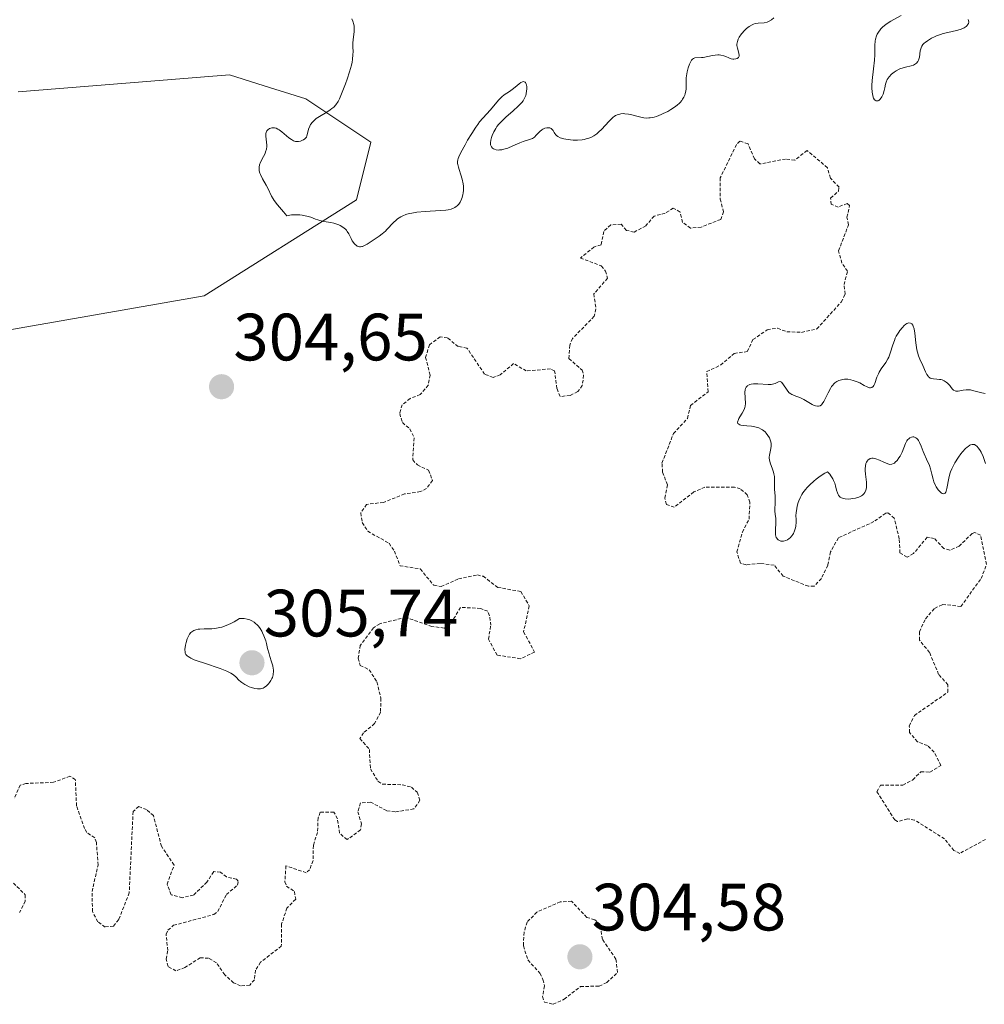
# Model space of a CAD drawing. Units: metres. Extents: x 625541 to 629023, y 4671722 to 4674098.
# Drawn here: x 627120 to 627265, y 4673630 to 4673777 of the extents above; entities that cross this region are included whole.
import ezdxf
from ezdxf.enums import TextEntityAlignment as Align

# ---------------------------------------------------------------- set-up
doc = ezdxf.new("R2010")
doc.units = ezdxf.units.M
doc.header["$MEASUREMENT"] = 0
doc.linetypes.add('TRAZOS', pattern=[0.75, 0.5, -0.25])
for name, color, linetype, lineweight in [('Carátula', 7, 'Continuous', 5), ('Curva de nivel auxiliar', 36, 'TRAZOS', 0), ('Curva de nivel normal', 36, 'Continuous', 0), ('Pastizal CxS', 92, 'Continuous', 0), ('Punto de cota en terreno', 7, 'Continuous', 0), ('Rótulo de punto de cota en terreno', 19, 'Continuous', 0), ('Suelo desnudo CxS', 43, 'Continuous', 0)]:
    doc.layers.add(name, color=color, linetype=linetype, lineweight=lineweight)
doc.styles.add('Arial', font='txt', dxfattribs={"height": 0.2})

# ---------------------------------------------------------------- blocks, each defined once
blk = doc.blocks.new('*U151')
at = {"layer": 'Suelo desnudo CxS', "color": 43, "linetype": 'Continuous', "lineweight": 0}
blk.add_polyline3d([(627115.1451, 4673730.1189, 304.0187), (627148.0541, 4673735.8225, 304.7092), (627170.8655, 4673750.2333, 305.0362), (627173.0221, 4673758.8633, 305.1536), (627163.3171, 4673765.3365, 305.004), (627157.0423, 4673767.3035, 304.9018), (627151.8695, 4673768.9243, 304.8408), (627120.1889, 4673766.4151, 304.4474)], dxfattribs=at)
blk = doc.blocks.new('*U173')
at = {"layer": 'Curva de nivel normal', "color": 36, "linetype": 'Continuous', "lineweight": 0}
for points in [[(627170.21, 4673777.32, 305), (627170.33, 4673777, 305), (627170.48, 4673776.5, 305), (627170.52, 4673776.24, 305), (627170.54, 4673775.96, 305), (627170.53, 4673775.4, 305), (627170.4, 4673774.24, 305), (627170.35, 4673773.68, 305), (627170.35, 4673773.14, 305), (627170.37, 4673772.39, 305), (627170.36, 4673771.97, 305), (627170.29, 4673771.25, 305), (627170.22, 4673770.84, 305), (627170.12, 4673770.38, 305), (627169.84, 4673769.38, 305), (627169.5, 4673768.32, 305), (627169.25, 4673767.62, 305), (627168.76, 4673766.35, 305), (627168.33, 4673765.36, 305), (627168.12, 4673764.97, 305), (627167.79, 4673764.47, 305), (627167.49, 4673764.12, 305), (627167.2, 4673763.88, 305), (627166.96, 4673763.7, 305), (627166.43, 4673763.37, 305), (627165.32, 4673762.73, 305), (627164.83, 4673762.4, 305), (627164.62, 4673762.23, 305), (627164.27, 4673761.87, 305), (627164.01, 4673761.51, 305), (627163.87, 4673761.27, 305), (627163.68, 4673760.8, 305), (627163.57, 4673760.34, 305), (627163.46, 4673759.82, 305), (627163.37, 4673759.61, 305), (627163.31, 4673759.51, 305), (627163.15, 4673759.35, 305), (627162.95, 4673759.22, 305), (627162.8, 4673759.15, 305), (627162.49, 4673759.03, 305), (627162.17, 4673758.96, 305), (627162, 4673758.94, 305), (627161.74, 4673758.97, 305), (627161.44, 4673759.06, 305), (627161.28, 4673759.14, 305), (627161.12, 4673759.24, 305), (627160.76, 4673759.49, 305), (627159.7, 4673760.4, 305), (627159.3, 4673760.71, 305), (627159.12, 4673760.83, 305), (627158.85, 4673760.95, 305), (627158.58, 4673761.02, 305), (627158.44, 4673761.03, 305), (627158.18, 4673761, 305), (627158.05, 4673760.97, 305), (627157.86, 4673760.89, 305), (627157.6, 4673760.72, 305), (627157.47, 4673760.56, 305), (627157.42, 4673760.47, 305), (627157.36, 4673760.32, 305), (627157.32, 4673760.15, 305), (627157.32, 4673759.77, 305), (627157.42, 4673758.88, 305), (627157.45, 4673758.43, 305), (627157.44, 4673758.21, 305), (627157.38, 4673757.79, 305), (627157.27, 4673757.39, 305), (627157.18, 4673757.14, 305), (627156.97, 4673756.69, 305), (627156.52, 4673755.86, 305), (627156.36, 4673755.47, 305), (627156.29, 4673755.1, 305), (627156.28, 4673754.9, 305), (627156.32, 4673754.57, 305), (627156.42, 4673754.21, 305), (627156.5, 4673754.01, 305), (627156.82, 4673753.36, 305), (627157.35, 4673752.43, 305), (627157.59, 4673751.98, 305), (627158.17, 4673750.76, 305), (627158.4, 4673750.35, 305), (627158.54, 4673750.14, 305), (627159.07, 4673749.47, 305), (627159.97, 4673748.44, 305), (627160.46, 4673747.84, 305), (627161.14, 4673747.96, 305), (627161.57, 4673748, 305), (627161.85, 4673748, 305), (627162.37, 4673747.98, 305), (627162.74, 4673747.94, 305), (627163.42, 4673747.8, 305), (627164.03, 4673747.61, 305), (627164.75, 4673747.35, 305), (627165.07, 4673747.24, 305), (627165.4, 4673747.13, 305), (627166, 4673746.99, 305), (627167.02, 4673746.84, 305), (627167.49, 4673746.74, 305), (627167.8, 4673746.64, 305), (627168.22, 4673746.47, 305), (627168.42, 4673746.37, 305), (627168.84, 4673746.11, 305), (627169.22, 4673745.82, 305), (627169.38, 4673745.66, 305), (627169.51, 4673745.5, 305), (627169.74, 4673745.15, 305), (627170.08, 4673744.45, 305), (627170.26, 4673744.1, 305), (627170.44, 4673743.82, 305), (627170.54, 4673743.68, 305), (627170.71, 4673743.51, 305), (627170.9, 4673743.36, 305), (627171, 4673743.3, 305), (627171.21, 4673743.22, 305), (627171.32, 4673743.2, 305), (627171.5, 4673743.19, 305), (627171.68, 4673743.22, 305), (627171.81, 4673743.25, 305), (627172.08, 4673743.36, 305), (627172.49, 4673743.59, 305), (627173.38, 4673744.19, 305), (627174.3, 4673744.8, 305), (627174.76, 4673745.15, 305), (627175.22, 4673745.55, 305), (627175.45, 4673745.78, 305), (627176.43, 4673746.84, 305), (627176.82, 4673747.2, 305), (627177.04, 4673747.37, 305), (627177.53, 4673747.68, 305), (627177.81, 4673747.82, 305), (627178.27, 4673748.01, 305), (627178.79, 4673748.16, 305), (627179.16, 4673748.24, 305), (627179.95, 4673748.36, 305), (627181.19, 4673748.48, 305), (627183.5, 4673748.61, 305), (627184.3, 4673748.69, 305), (627184.64, 4673748.74, 305), (627185.08, 4673748.85, 305), (627185.45, 4673748.98, 305), (627185.62, 4673749.06, 305), (627185.84, 4673749.21, 305), (627185.97, 4673749.31, 305), (627186.21, 4673749.56, 305), (627186.42, 4673749.86, 305), (627186.65, 4673750.33, 305), (627186.75, 4673750.59, 305), (627186.85, 4673751.01, 305), (627186.89, 4673751.22, 305), (627186.94, 4673751.67, 305), (627186.95, 4673751.9, 305), (627186.93, 4673752.25, 305), (627186.89, 4673752.6, 305), (627186.75, 4673753.3, 305), (627186.55, 4673753.98, 305), (627186.28, 4673754.78, 305), (627186.17, 4673755.12, 305), (627186.07, 4673755.51, 305), (627186.05, 4673755.69, 305), (627186.05, 4673755.96, 305), (627186.1, 4673756.24, 305), (627186.14, 4673756.4, 305), (627186.24, 4673756.66, 305), (627186.54, 4673757.31, 305), (627187.17, 4673758.48, 305), (627187.55, 4673759.15, 305), (627188.16, 4673760.17, 305), (627188.77, 4673761.11, 305), (627189.06, 4673761.53, 305), (627189.33, 4673761.89, 305), (627189.81, 4673762.48, 305), (627190.96, 4673763.7, 305), (627192.16, 4673765.16, 305), (627192.5, 4673765.52, 305), (627192.68, 4673765.67, 305), (627193.04, 4673765.94, 305), (627193.81, 4673766.44, 305), (627194.23, 4673766.74, 305), (627194.68, 4673767.11, 305), (627195.27, 4673767.59, 305), (627195.54, 4673767.78, 305), (627195.79, 4673767.9, 305), (627195.9, 4673767.93, 305), (627196.04, 4673767.92, 305), (627196.16, 4673767.86, 305), (627196.23, 4673767.78, 305), (627196.33, 4673767.57, 305), (627196.36, 4673767.43, 305), (627196.4, 4673767.13, 305), (627196.41, 4673766.79, 305), (627196.39, 4673766.55, 305), (627196.32, 4673766.1, 305), (627196.26, 4673765.86, 305), (627196.09, 4673765.44, 305), (627195.85, 4673765.05, 305), (627195.65, 4673764.79, 305), (627195.13, 4673764.26, 305), (627194.38, 4673763.58, 305), (627193.29, 4673762.63, 305), (627192.8, 4673762.18, 305), (627192.23, 4673761.57, 305), (627191.94, 4673761.19, 305), (627191.77, 4673760.93, 305), (627191.48, 4673760.41, 305), (627191.23, 4673759.86, 305), (627191.13, 4673759.57, 305), (627191.01, 4673759.16, 305), (627190.96, 4673758.78, 305), (627190.97, 4673758.61, 305), (627190.99, 4673758.45, 305), (627191.02, 4673758.35, 305), (627191.11, 4673758.18, 305), (627191.29, 4673757.97, 305), (627191.44, 4673757.86, 305), (627191.56, 4673757.81, 305), (627191.81, 4673757.72, 305), (627192.13, 4673757.68, 305), (627192.31, 4673757.69, 305), (627192.68, 4673757.73, 305), (627192.96, 4673757.79, 305), (627193.56, 4673757.98, 305), (627194.33, 4673758.3, 305), (627195.39, 4673758.76, 305), (627195.87, 4673758.95, 305), (627196.99, 4673759.3, 305), (627197.29, 4673759.43, 305), (627197.43, 4673759.52, 305), (627197.56, 4673759.63, 305), (627197.83, 4673759.89, 305), (627198.37, 4673760.46, 305), (627198.65, 4673760.7, 305), (627198.8, 4673760.8, 305), (627199.11, 4673760.95, 305), (627199.42, 4673761.02, 305), (627199.61, 4673761.03, 305), (627199.85, 4673761, 305), (627199.95, 4673760.97, 305), (627200.05, 4673760.92, 305), (627200.22, 4673760.77, 305), (627200.36, 4673760.59, 305), (627200.53, 4673760.3, 305), (627200.63, 4673760.15, 305), (627200.79, 4673759.95, 305), (627200.88, 4673759.86, 305), (627201.06, 4673759.72, 305), (627201.43, 4673759.53, 305), (627201.95, 4673759.36, 305), (627202.28, 4673759.29, 305), (627202.99, 4673759.19, 305), (627203.39, 4673759.17, 305), (627204.03, 4673759.16, 305), (627204.7, 4673759.22, 305), (627205.04, 4673759.28, 305), (627205.48, 4673759.39, 305), (627205.7, 4673759.46, 305), (627206.02, 4673759.58, 305), (627206.48, 4673759.82, 305), (627206.9, 4673760.11, 305), (627207.17, 4673760.34, 305), (627207.67, 4673760.83, 305), (627208.14, 4673761.35, 305), (627208.74, 4673762.03, 305), (627209.04, 4673762.33, 305), (627209.34, 4673762.6, 305), (627209.49, 4673762.71, 305), (627209.73, 4673762.86, 305), (627210.1, 4673763.02, 305), (627210.35, 4673763.08, 305), (627210.52, 4673763.11, 305), (627210.86, 4673763.14, 305), (627211.12, 4673763.13, 305), (627211.65, 4673763.06, 305), (627212.16, 4673762.95, 305), (627213.12, 4673762.69, 305), (627213.69, 4673762.56, 305), (627213.95, 4673762.52, 305), (627214.34, 4673762.48, 305), (627214.72, 4673762.49, 305), (627214.91, 4673762.5, 305), (627215.52, 4673762.62, 305), (627215.84, 4673762.72, 305), (627216.55, 4673762.99, 305), (627216.88, 4673763.14, 305), (627217.54, 4673763.48, 305), (627218.03, 4673763.76, 305), (627218.69, 4673764.21, 305), (627218.99, 4673764.44, 305), (627219.24, 4673764.67, 305), (627219.4, 4673764.82, 305), (627219.66, 4673765.12, 305), (627219.77, 4673765.28, 305), (627219.96, 4673765.59, 305), (627220.1, 4673765.9, 305), (627220.17, 4673766.12, 305), (627220.27, 4673766.56, 305), (627220.3, 4673766.82, 305), (627220.32, 4673767.36, 305), (627220.33, 4673768.5, 305), (627220.4, 4673769.1, 305), (627220.45, 4673769.4, 305), (627220.61, 4673770, 305), (627220.82, 4673770.54, 305), (627221.02, 4673770.95, 305), (627221.13, 4673771.12, 305), (627221.28, 4673771.31, 305), (627221.39, 4673771.41, 305), (627221.62, 4673771.51, 305), (627222.6, 4673771.52, 305), (627222.85, 4673771.55, 305), (627224.26, 4673771.82, 305), (627224.67, 4673771.89, 305), (627225.07, 4673771.92, 305), (627225.25, 4673771.92, 305), (627225.51, 4673771.9, 305), (627225.96, 4673771.79, 305), (627226.23, 4673771.69, 305), (627226.71, 4673771.47, 305), (627227.06, 4673771.34, 305), (627227.29, 4673771.3, 305), (627227.45, 4673771.29, 305), (627227.74, 4673771.32, 305), (627227.93, 4673771.38, 305), (627228.15, 4673771.53, 305), (627228.25, 4673771.72, 305), (627228.26, 4673771.85, 305), (627228.22, 4673772.17, 305), (627227.99, 4673772.93, 305), (627227.92, 4673773.33, 305), (627227.92, 4673773.53, 305), (627227.98, 4673773.92, 305), (627228.12, 4673774.31, 305), (627228.26, 4673774.57, 305), (627228.62, 4673775.09, 305), (627229.08, 4673775.62, 305), (627229.34, 4673775.87, 305), (627229.75, 4673776.2, 305), (627230.19, 4673776.46, 305), (627230.41, 4673776.55, 305), (627230.64, 4673776.62, 305), (627231.09, 4673776.69, 305), (627232, 4673776.76, 305), (627232.44, 4673776.86, 305), (627232.66, 4673776.95, 305), (627233.08, 4673777.19, 305), (627233.46, 4673777.5, 305)], [(627252.51, 4673777.83, 305), (627250.99, 4673776.97, 305), (627250.3, 4673776.52, 305), (627249.74, 4673776.07, 305), (627249.5, 4673775.84, 305), (627249.37, 4673775.68, 305), (627249.13, 4673775.36, 305), (627248.94, 4673775.03, 305), (627248.83, 4673774.8, 305), (627248.69, 4673774.3, 305), (627248.64, 4673774.01, 305), (627248.58, 4673773.38, 305), (627248.57, 4673771.95, 305), (627248.54, 4673771.14, 305), (627248.41, 4673769.84, 305), (627248.21, 4673768.1, 305), (627248.15, 4673767.33, 305), (627248.14, 4673766.98, 305), (627248.18, 4673766.37, 305), (627248.27, 4673765.87, 305), (627248.35, 4673765.6, 305), (627248.41, 4673765.45, 305), (627248.54, 4673765.22, 305), (627248.63, 4673765.13, 305), (627248.81, 4673765.03, 305), (627248.99, 4673765.03, 305), (627249.11, 4673765.07, 305), (627249.2, 4673765.12, 305), (627249.36, 4673765.27, 305), (627249.53, 4673765.48, 305), (627249.64, 4673765.66, 305), (627249.83, 4673766.07, 305), (627250, 4673766.62, 305), (627250.08, 4673767.01, 305), (627250.2, 4673767.56, 305), (627250.28, 4673767.84, 305), (627250.46, 4673768.25, 305), (627250.58, 4673768.46, 305), (627250.72, 4673768.65, 305), (627251.08, 4673769.03, 305), (627251.5, 4673769.37, 305), (627251.81, 4673769.56, 305), (627252.23, 4673769.79, 305), (627252.45, 4673769.88, 305), (627252.69, 4673769.96, 305), (627253.16, 4673770.1, 305), (627254.02, 4673770.3, 305), (627254.38, 4673770.42, 305), (627254.54, 4673770.5, 305), (627254.81, 4673770.71, 305), (627255.03, 4673770.96, 305), (627255.14, 4673771.16, 305), (627255.2, 4673771.3, 305), (627255.28, 4673771.61, 305), (627255.4, 4673772.55, 305), (627255.47, 4673772.83, 305), (627255.58, 4673773.12, 305), (627255.65, 4673773.26, 305), (627255.8, 4673773.47, 305), (627255.98, 4673773.67, 305), (627256.13, 4673773.81, 305), (627256.46, 4673774.06, 305), (627257.06, 4673774.42, 305), (627257.51, 4673774.64, 305), (627257.82, 4673774.77, 305), (627258.45, 4673775.01, 305), (627258.81, 4673775.12, 305), (627259.52, 4673775.31, 305), (627260.82, 4673775.6, 305), (627261.36, 4673775.73, 305), (627261.79, 4673775.89, 305), (627261.97, 4673775.97, 305), (627262.27, 4673776.17, 305), (627262.42, 4673776.32, 305), (627262.5, 4673776.42, 305), (627262.61, 4673776.66, 305), (627262.66, 4673776.84, 305), (627262.65, 4673777.08, 305), (627262.6, 4673777.22, 305)], [(627265.14, 4673721.22, 305), (627264.62, 4673721.3, 305), (627263.25, 4673721.67, 305), (627262.94, 4673721.74, 305), (627262.49, 4673721.78, 305), (627262.27, 4673721.78, 305), (627261.83, 4673721.71, 305), (627261.06, 4673721.56, 305), (627260.75, 4673721.55, 305), (627260.62, 4673721.59, 305), (627260.39, 4673721.72, 305), (627260.2, 4673721.92, 305), (627259.95, 4673722.26, 305), (627259.81, 4673722.43, 305), (627259.49, 4673722.77, 305), (627259.3, 4673722.92, 305), (627259, 4673723.12, 305), (627258.66, 4673723.26, 305), (627258.48, 4673723.31, 305), (627258.29, 4673723.33, 305), (627257.89, 4673723.36, 305), (627257.37, 4673723.39, 305), (627257.13, 4673723.44, 305), (627256.9, 4673723.53, 305), (627256.8, 4673723.59, 305), (627256.65, 4673723.71, 305), (627256.57, 4673723.81, 305), (627256.4, 4673724.04, 305), (627256.19, 4673724.45, 305), (627255.78, 4673725.39, 305), (627255.35, 4673726.34, 305), (627255.14, 4673726.85, 305), (627254.96, 4673727.42, 305), (627254.89, 4673727.74, 305), (627254.83, 4673728.08, 305), (627254.74, 4673728.81, 305), (627254.58, 4673730.27, 305), (627254.48, 4673730.88, 305), (627254.34, 4673731.3, 305), (627254.26, 4673731.47, 305), (627254.12, 4673731.66, 305), (627253.95, 4673731.77, 305), (627253.66, 4673731.8, 305), (627253.55, 4673731.77, 305), (627253.37, 4673731.69, 305), (627253.25, 4673731.61, 305), (627252.98, 4673731.4, 305), (627252.71, 4673731.12, 305), (627252.35, 4673730.67, 305), (627252.18, 4673730.42, 305), (627251.81, 4673729.81, 305), (627251.66, 4673729.48, 305), (627251.52, 4673729.16, 305), (627251.3, 4673728.51, 305), (627250.91, 4673727.24, 305), (627250.68, 4673726.66, 305), (627250.54, 4673726.39, 305), (627250.22, 4673725.88, 305), (627249.55, 4673724.92, 305), (627249.25, 4673724.43, 305), (627249.12, 4673724.18, 305), (627248.91, 4673723.66, 305), (627248.58, 4673722.73, 305), (627248.42, 4673722.4, 305), (627248.33, 4673722.27, 305), (627248.15, 4673722.11, 305), (627247.94, 4673722.06, 305), (627247.78, 4673722.07, 305), (627247.45, 4673722.19, 305), (627247.01, 4673722.41, 305), (627246.32, 4673722.79, 305), (627245.92, 4673722.97, 305), (627245.33, 4673723.18, 305), (627245.01, 4673723.26, 305), (627244.52, 4673723.34, 305), (627244.04, 4673723.35, 305), (627243.8, 4673723.33, 305), (627243.38, 4673723.23, 305), (627243.18, 4673723.16, 305), (627242.89, 4673723.01, 305), (627242.61, 4673722.81, 305), (627242.48, 4673722.69, 305), (627242.22, 4673722.41, 305), (627242.09, 4673722.25, 305), (627241.92, 4673721.97, 305), (627241.58, 4673721.33, 305), (627241.16, 4673720.42, 305), (627240.94, 4673720.01, 305), (627240.7, 4673719.67, 305), (627240.58, 4673719.53, 305), (627240.37, 4673719.39, 305), (627240.16, 4673719.31, 305), (627240, 4673719.3, 305), (627239.68, 4673719.36, 305), (627239.51, 4673719.41, 305), (627239.17, 4673719.58, 305), (627238.18, 4673720.19, 305), (627237.96, 4673720.32, 305), (627237.54, 4673720.52, 305), (627237.17, 4673720.67, 305), (627236.73, 4673720.82, 305), (627236.53, 4673720.89, 305), (627236.17, 4673721.05, 305), (627236.01, 4673721.14, 305), (627235.77, 4673721.32, 305), (627235.55, 4673721.55, 305), (627235.44, 4673721.69, 305), (627234.79, 4673722.67, 305), (627234.58, 4673722.9, 305), (627234.48, 4673722.97, 305), (627234.38, 4673723, 305), (627234.16, 4673722.97, 305), (627233.63, 4673722.72, 305), (627233.27, 4673722.61, 305), (627233.06, 4673722.58, 305), (627232.58, 4673722.57, 305), (627231.05, 4673722.68, 305), (627230.41, 4673722.66, 305), (627230.05, 4673722.6, 305), (627229.85, 4673722.55, 305), (627229.73, 4673722.5, 305), (627229.52, 4673722.39, 305), (627229.43, 4673722.32, 305), (627229.28, 4673722.15, 305), (627229.18, 4673721.94, 305), (627229.14, 4673721.78, 305), (627229.11, 4673721.39, 305), (627229.2, 4673719.74, 305), (627229.17, 4673719.32, 305), (627229.12, 4673719.12, 305), (627229.01, 4673718.81, 305), (627228.72, 4673718.29, 305), (627228.36, 4673717.74, 305), (627228.2, 4673717.45, 305), (627228.08, 4673717.18, 305), (627228.04, 4673717.05, 305), (627228.02, 4673716.9, 305), (627228.07, 4673716.73, 305), (627228.18, 4673716.6, 305), (627228.36, 4673716.52, 305), (627228.52, 4673716.47, 305), (627228.92, 4673716.42, 305), (627229.39, 4673716.37, 305), (627230.08, 4673716.3, 305), (627230.44, 4673716.25, 305), (627230.96, 4673716.13, 305), (627231.2, 4673716.05, 305), (627231.54, 4673715.89, 305), (627231.75, 4673715.76, 305), (627232.13, 4673715.46, 305), (627232.29, 4673715.29, 305), (627232.57, 4673714.93, 305), (627232.79, 4673714.55, 305), (627232.9, 4673714.29, 305), (627232.96, 4673714.11, 305), (627233.03, 4673713.77, 305), (627233.05, 4673713.49, 305), (627233.05, 4673713.32, 305), (627233.01, 4673712.97, 305), (627232.8, 4673712, 305), (627232.77, 4673711.68, 305), (627232.76, 4673711.53, 305), (627232.79, 4673711.29, 305), (627232.9, 4673710.81, 305), (627233.26, 4673709.87, 305), (627233.42, 4673709.42, 305), (627233.47, 4673709.2, 305), (627233.53, 4673708.77, 305), (627233.54, 4673708.35, 305), (627233.53, 4673707.78, 305), (627233.53, 4673707.49, 305), (627233.57, 4673706.81, 305), (627233.64, 4673705.88, 305), (627233.66, 4673705.42, 305), (627233.63, 4673704.76, 305), (627233.58, 4673703.96, 305), (627233.58, 4673703.61, 305), (627233.64, 4673703.15, 305), (627233.73, 4673702.51, 305), (627233.75, 4673702.11, 305), (627233.68, 4673700.56, 305), (627233.71, 4673700.06, 305), (627233.76, 4673699.85, 305), (627233.82, 4673699.66, 305), (627233.88, 4673699.55, 305), (627234.02, 4673699.37, 305), (627234.1, 4673699.29, 305), (627234.28, 4673699.18, 305), (627234.48, 4673699.11, 305), (627234.62, 4673699.09, 305), (627234.91, 4673699.1, 305), (627235.25, 4673699.19, 305), (627235.48, 4673699.3, 305), (627235.76, 4673699.49, 305), (627235.89, 4673699.6, 305), (627236.17, 4673699.91, 305), (627236.29, 4673700.08, 305), (627236.4, 4673700.26, 305), (627236.57, 4673700.65, 305), (627236.69, 4673701.07, 305), (627236.74, 4673701.35, 305), (627236.79, 4673701.92, 305), (627236.78, 4673702.35, 305), (627236.77, 4673702.96, 305), (627236.79, 4673703.32, 305), (627236.88, 4673703.97, 305), (627236.96, 4673704.36, 305), (627237.1, 4673704.87, 305), (627237.2, 4673705.15, 305), (627237.4, 4673705.6, 305), (627237.66, 4673706.08, 305), (627237.81, 4673706.33, 305), (627238.2, 4673706.85, 305), (627238.43, 4673707.11, 305), (627238.82, 4673707.52, 305), (627239.44, 4673708.09, 305), (627239.81, 4673708.38, 305), (627240.41, 4673708.82, 305), (627241.1, 4673709.26, 305), (627241.48, 4673709.49, 305), (627241.82, 4673709.12, 305), (627242, 4673708.88, 305), (627242.3, 4673708.42, 305), (627242.41, 4673708.2, 305), (627242.58, 4673707.79, 305), (627242.7, 4673707.4, 305), (627242.86, 4673706.72, 305), (627242.97, 4673706.35, 305), (627243.04, 4673706.18, 305), (627243.16, 4673705.97, 305), (627243.31, 4673705.79, 305), (627243.4, 4673705.71, 305), (627243.6, 4673705.59, 305), (627243.72, 4673705.54, 305), (627243.91, 4673705.48, 305), (627244.13, 4673705.44, 305), (627244.63, 4673705.41, 305), (627244.99, 4673705.44, 305), (627245.23, 4673705.47, 305), (627245.71, 4673705.56, 305), (627246.2, 4673705.71, 305), (627246.57, 4673705.88, 305), (627246.72, 4673705.99, 305), (627246.93, 4673706.16, 305), (627247.09, 4673706.37, 305), (627247.16, 4673706.48, 305), (627247.26, 4673706.74, 305), (627247.3, 4673706.88, 305), (627247.33, 4673707.11, 305), (627247.34, 4673707.37, 305), (627247.32, 4673707.93, 305), (627247.18, 4673709.13, 305), (627247.14, 4673709.69, 305), (627247.13, 4673709.94, 305), (627247.17, 4673710.39, 305), (627247.26, 4673710.75, 305), (627247.35, 4673710.95, 305), (627247.42, 4673711.07, 305), (627247.58, 4673711.26, 305), (627247.68, 4673711.34, 305), (627247.9, 4673711.46, 305), (627248.16, 4673711.51, 305), (627248.35, 4673711.51, 305), (627248.48, 4673711.5, 305), (627248.76, 4673711.43, 305), (627249.27, 4673711.24, 305), (627249.96, 4673710.91, 305), (627250.28, 4673710.76, 305), (627250.67, 4673710.63, 305), (627250.85, 4673710.6, 305), (627251.12, 4673710.61, 305), (627251.38, 4673710.71, 305), (627251.52, 4673710.8, 305), (627251.65, 4673710.91, 305), (627251.93, 4673711.2, 305), (627252.19, 4673711.57, 305), (627252.36, 4673711.85, 305), (627252.66, 4673712.44, 305), (627253.16, 4673713.74, 305), (627253.36, 4673714.11, 305), (627253.47, 4673714.26, 305), (627253.72, 4673714.49, 305), (627253.85, 4673714.58, 305), (627254.07, 4673714.67, 305), (627254.3, 4673714.7, 305), (627254.41, 4673714.7, 305), (627254.63, 4673714.64, 305), (627254.74, 4673714.58, 305), (627254.9, 4673714.46, 305), (627255.04, 4673714.3, 305), (627255.13, 4673714.17, 305), (627255.3, 4673713.86, 305), (627255.54, 4673713.32, 305), (627255.84, 4673712.54, 305), (627255.99, 4673712.16, 305), (627256.34, 4673711.39, 305), (627256.77, 4673710.43, 305), (627256.94, 4673709.93, 305), (627257.14, 4673709.12, 305), (627257.32, 4673708.37, 305), (627257.44, 4673707.99, 305), (627257.66, 4673707.44, 305), (627257.79, 4673707.21, 305), (627258.08, 4673706.78, 305), (627258.31, 4673706.51, 305), (627258.55, 4673706.32, 305), (627258.67, 4673706.25, 305), (627258.81, 4673706.2, 305), (627258.98, 4673706.21, 305), (627259.11, 4673706.29, 305), (627259.21, 4673706.45, 305), (627259.27, 4673706.59, 305), (627259.37, 4673706.96, 305), (627259.68, 4673708.55, 305), (627259.84, 4673709.16, 305), (627259.95, 4673709.47, 305), (627260.13, 4673709.94, 305), (627260.27, 4673710.24, 305), (627260.59, 4673710.84, 305), (627261.12, 4673711.67, 305), (627261.49, 4673712.17, 305), (627261.73, 4673712.47, 305), (627262.18, 4673712.96, 305), (627262.42, 4673713.17, 305), (627262.56, 4673713.29, 305), (627262.82, 4673713.46, 305), (627262.95, 4673713.52, 305), (627263.17, 4673713.59, 305), (627263.38, 4673713.59, 305), (627263.51, 4673713.56, 305), (627263.75, 4673713.44, 305), (627263.89, 4673713.33, 305), (627264.14, 4673713.05, 305), (627264.38, 4673712.69, 305), (627264.54, 4673712.41, 305), (627264.81, 4673711.76, 305), (627265.18, 4673710.71, 305)]]:
    blk.add_polyline3d(points, dxfattribs=at)
blk = doc.blocks.new('5PATER')
at = {"layer": 'Carátula', "linetype": 'Continuous', "lineweight": 5}
h = blk.add_hatch(color=250, dxfattribs=at)
edge = h.paths.add_edge_path()
edge.add_ellipse((0, 0.01), major_axis=(-1.33, -1.34), ratio=0.999422, start_angle=0, end_angle=360)

msp = doc.modelspace()

# ---------------------------------------------------------------- linework, layer by layer
at = {"layer": 'Curva de nivel auxiliar', "color": 36, "linetype": 'TRAZOS', "lineweight": 0}
for points in [[(627265.19, 4673654.43, 302.5), (627261.33, 4673652.33, 302.5), (627260.42, 4673652.77, 302.5), (627259.04, 4673654.49, 302.5), (627254.55, 4673657.32, 302.5), (627253.47, 4673657.49, 302.5), (627251.98, 4673657.08, 302.5), (627251.57, 4673657.34, 302.5), (627248.9, 4673661.57, 302.5), (627249.44, 4673662.54, 302.5), (627252.8, 4673662.54, 302.5), (627254.27, 4673663.35, 302.5), (627255.47, 4673664.53, 302.5), (627256.84, 4673664.51, 302.5), (627258.49, 4673665.49, 302.5), (627257.49, 4673667.51, 302.5), (627256.46, 4673668.48, 302.5), (627254.98, 4673669.05, 302.5), (627253.8, 4673670.43, 302.5), (627253.75, 4673671.43, 302.5), (627254.51, 4673672.98, 302.5), (627259.55, 4673676.48, 302.5), (627259.55, 4673677.58, 302.5), (627258.15, 4673679.14, 302.5), (627256.79, 4673682.42, 302.5), (627255.28, 4673684.27, 302.5), (627255.26, 4673685.52, 302.5), (627256.18, 4673687.47, 302.5), (627257.54, 4673689.03, 302.5), (627258.75, 4673689.62, 302.5), (627261.48, 4673689.32, 302.5), (627264.53, 4673693.5, 302.5), (627265.32, 4673695.62, 302.5), (627264.44, 4673699.97, 302.5), (627263.6, 4673700.38, 302.5), (627263.19, 4673700.24, 302.5), (627261.23, 4673698.37, 302.5), (627259.83, 4673697.75, 302.5), (627258.93, 4673697.98, 302.5), (627257.5, 4673699.51, 302.5), (627256.43, 4673699.68, 302.5), (627254.39, 4673697.24, 302.5), (627253.41, 4673696.68, 302.5), (627252.35, 4673697.34, 302.5), (627252.24, 4673699.45, 302.5), (627251.51, 4673702.54, 302.5), (627250.55, 4673703.33, 302.5), (627250.22, 4673703.27, 302.5), (627248.45, 4673702.02, 302.5), (627243.12, 4673699.6, 302.5), (627241.94, 4673697.49, 302.5), (627241.54, 4673695.48, 302.5), (627240.58, 4673693.5, 302.5), (627239.49, 4673692.35, 302.5), (627238.62, 4673692.34, 302.5), (627234.85, 4673693.85, 302.5), (627233.48, 4673695.5, 302.5), (627231.38, 4673695.77, 302.5), (627229.3, 4673695.55, 302.5), (627228.44, 4673695.8, 302.5), (627227.9, 4673697.48, 302.5), (627228.73, 4673700.43, 302.5), (627229.73, 4673702.4, 302.5), (627229.85, 4673704.93, 302.5), (627229.46, 4673706.04, 302.5), (627228.42, 4673706.91, 302.5), (627227.54, 4673707.19, 302.5), (627223.12, 4673707.19, 302.5), (627221.46, 4673706.46, 302.5), (627218.53, 4673704.19, 302.5), (627217.34, 4673704.61, 302.5), (627217.09, 4673705.56, 302.5), (627217.5, 4673707.55, 302.5), (627216.78, 4673709.42, 302.5), (627216.68, 4673710.8, 302.5), (627218.41, 4673715.21, 302.5), (627220.5, 4673717.48, 302.5), (627220.98, 4673719.42, 302.5), (627223.58, 4673721.47, 302.5), (627223.39, 4673724.49, 302.5), (627225.47, 4673725.46, 302.5), (627227.51, 4673727.22, 302.5), (627229.47, 4673727.49, 302.5), (627230.32, 4673729.29, 302.5), (627232.47, 4673730.77, 302.5), (627234.01, 4673730.99, 302.5), (627235.41, 4673730.46, 302.5), (627237.61, 4673730.37, 302.5), (627239.9, 4673730.89, 302.5), (627243.54, 4673734.91, 302.5), (627244.15, 4673736.09, 302.5), (627243.97, 4673737.52, 302.5), (627244.49, 4673739.52, 302.5), (627243.66, 4673740.75, 302.5), (627243.15, 4673742.6, 302.5), (627244.64, 4673746.48, 302.5), (627244.41, 4673747.62, 302.5), (627244.81, 4673749.36, 302.5), (627244.44, 4673749.68, 302.5), (627243.09, 4673749.15, 302.5), (627242.06, 4673749.55, 302.5), (627241.96, 4673750.48, 302.5), (627243.15, 4673751.51, 302.5), (627243.22, 4673752.11, 302.5), (627241.92, 4673753.49, 302.5), (627241.48, 4673755.04, 302.5), (627238.43, 4673757.62, 302.5), (627236.58, 4673756.15, 302.5), (627235.22, 4673756.34, 302.5), (627231.36, 4673755.6, 302.5), (627230.57, 4673756.36, 302.5), (627229.58, 4673758.6, 302.5), (627228.37, 4673759.01, 302.5), (627227.85, 4673758.51, 302.5), (627225.42, 4673753.53, 302.5), (627225.41, 4673750.34, 302.5), (627225.91, 4673748.43, 302.5), (627225.48, 4673747.3, 302.5), (627222.56, 4673746.13, 302.5), (627220.95, 4673745.99, 302.5), (627219.78, 4673746.85, 302.5), (627219.39, 4673748.4, 302.5), (627218.38, 4673749, 302.5), (627217.16, 4673748.23, 302.5), (627215.51, 4673747.79, 302.5), (627214.25, 4673746.34, 302.5), (627212.51, 4673745.39, 302.5), (627211.36, 4673745.65, 302.5), (627210.55, 4673746.57, 302.5), (627208.99, 4673746.47, 302.5), (627207.94, 4673745.49, 302.5), (627207.54, 4673743.49, 302.5), (627206.48, 4673743.15, 302.5), (627204.45, 4673741.5, 302.5), (627207.58, 4673740.34, 302.5), (627208.21, 4673739.56, 302.5), (627208.53, 4673738.48, 302.5), (627206.47, 4673736.14, 302.5), (627206.78, 4673733.89, 302.5), (627206.52, 4673732.78, 302.5), (627203.26, 4673729.45, 302.5), (627202.85, 4673728.46, 302.5), (627202.74, 4673726.44, 302.5), (627204.7, 4673724.73, 302.5), (627204.94, 4673723.98, 302.5), (627204.74, 4673722.43, 302.5), (627204.06, 4673721.49, 302.5), (627202.92, 4673720.93, 302.5), (627201.43, 4673720.76, 302.5), (627200.93, 4673721.95, 302.5), (627200.59, 4673724.63, 302.5), (627199.96, 4673724.91, 302.5), (627196.34, 4673724.59, 302.5), (627194.44, 4673725.69, 302.5), (627192.42, 4673723.99, 302.5), (627191.36, 4673723.62, 302.5), (627190.09, 4673724.12, 302.5), (627187.45, 4673728.02, 302.5), (627186.14, 4673728.25, 302.5), (627184.52, 4673729.53, 302.5), (627183.41, 4673729.69, 302.5), (627181.82, 4673728.51, 302.5), (627181.25, 4673726.63, 302.5), (627181.92, 4673723.98, 302.5), (627181.65, 4673722.46, 302.5), (627180.44, 4673721.07, 302.5), (627178.91, 4673720.45, 302.5), (627177.75, 4673719.54, 302.5), (627177.36, 4673718.22, 302.5), (627177.77, 4673716.87, 302.5), (627178.88, 4673715.92, 302.5), (627179.54, 4673714.58, 302.5), (627179.31, 4673711.26, 302.5), (627180.02, 4673710.51, 302.5), (627181.7, 4673709.72, 302.5), (627182.26, 4673708.18, 302.5), (627181.4, 4673706.97, 302.5), (627180.46, 4673706.51, 302.5), (627178.09, 4673706.16, 302.5), (627174.93, 4673704.91, 302.5), (627172.41, 4673704.6, 302.5), (627171.52, 4673703.32, 302.5), (627171.76, 4673701.89, 302.5), (627172.57, 4673700.58, 302.5), (627175.77, 4673698.78, 302.5), (627176.58, 4673697.62, 302.5), (627177.41, 4673695.42, 302.5), (627180.44, 4673694.93, 302.5), (627182.47, 4673692.48, 302.5), (627183.59, 4673692.29, 302.5), (627186.17, 4673693.44, 302.5), (627189.01, 4673694.03, 302.5), (627189.89, 4673693.84, 302.5), (627192.06, 4673692.17, 302.5), (627195.54, 4673691.55, 302.5), (627196.79, 4673689.41, 302.5), (627195.94, 4673685.5, 302.5), (627197.59, 4673682.48, 302.5), (627195.48, 4673681.48, 302.5), (627191.95, 4673682.03, 302.5), (627190.68, 4673684.4, 302.5), (627191.01, 4673686.49, 302.5), (627190.84, 4673687.93, 302.5), (627190.56, 4673688.59, 302.5), (627189.49, 4673689.03, 302.5), (627186.47, 4673689.17, 302.5), (627184.94, 4673686.59, 302.5), (627184.04, 4673686.08, 302.5), (627182.2, 4673686.32, 302.5), (627178.32, 4673687.69, 302.5), (627174.37, 4673686.73, 302.5), (627173.43, 4673686.09, 302.5), (627171.46, 4673683.49, 302.5), (627171.15, 4673681.57, 302.5), (627171.46, 4673680.48, 302.5), (627172.81, 4673679.83, 302.5), (627173.96, 4673678, 302.5), (627174.53, 4673675.59, 302.5), (627174.5, 4673673.48, 302.5), (627173.6, 4673671.76, 302.5), (627171.93, 4673670.39, 302.5), (627171.4, 4673669.53, 302.5), (627172.82, 4673667.91, 302.5), (627172.98, 4673664.99, 302.5), (627174.11, 4673663.12, 302.5), (627174.79, 4673662.69, 302.5), (627177.75, 4673662.6, 302.5), (627179.13, 4673662.25, 302.5), (627180, 4673661.48, 302.5), (627180.4, 4673660.28, 302.5), (627179.48, 4673659, 302.5), (627176.69, 4673658.53, 302.5), (627175.4, 4673658.73, 302.5), (627172.99, 4673660.01, 302.5), (627171.51, 4673659.9, 302.5), (627171.09, 4673658.56, 302.5), (627171.64, 4673656.75, 302.5), (627171.49, 4673655.86, 302.5), (627169.49, 4673654.4, 302.5), (627168.35, 4673655.34, 302.5), (627168.03, 4673657.51, 302.5), (627167.51, 4673658.52, 302.5), (627165.45, 4673658.49, 302.5), (627165.13, 4673657.63, 302.5), (627165.04, 4673655.48, 302.5), (627164.42, 4673653.53, 302.5), (627164.39, 4673651.25, 302.5), (627163.85, 4673649.87, 302.5), (627163.35, 4673649.43, 302.5), (627160.31, 4673650.48, 302.5), (627160.16, 4673648.09, 302.5), (627160.4, 4673647.42, 302.5), (627161.59, 4673646.61, 302.5), (627161.77, 4673645.45, 302.5), (627160.47, 4673644.14, 302.5), (627159.66, 4673641.75, 302.5), (627159.62, 4673638.45, 302.5), (627156.51, 4673636.01, 302.5), (627155.74, 4673634.82, 302.5), (627155.59, 4673633.41, 302.5), (627154.9, 4673632.57, 302.5), (627153.52, 4673632.5, 302.5), (627152.46, 4673632.94, 302.5), (627151.13, 4673634.14, 302.5), (627149.9, 4673635.94, 302.5), (627148.69, 4673636.63, 302.5), (627147.46, 4673636.68, 302.5), (627145.17, 4673635.22, 302.5), (627143.82, 4673634.74, 302.5), (627142.65, 4673635.4, 302.5), (627142.35, 4673636.47, 302.5), (627142.59, 4673637.76, 302.5), (627142.36, 4673640.22, 302.5), (627142.63, 4673640.81, 302.5), (627143.47, 4673641.55, 302.5), (627149.49, 4673643.16, 302.5), (627150.09, 4673643.62, 302.5), (627151.39, 4673646.16, 302.5), (627153.05, 4673647.59, 302.5), (627153.17, 4673648.16, 302.5), (627152.91, 4673648.46, 302.5), (627151.41, 4673648.8, 302.5), (627150.48, 4673649.5, 302.5), (627149.48, 4673649.59, 302.5), (627148.47, 4673648.02, 302.5), (627146.45, 4673646.08, 302.5), (627144.79, 4673645.69, 302.5), (627143.11, 4673646.13, 302.5), (627142.49, 4673647.7, 302.5), (627143.54, 4673650.58, 302.5), (627141.65, 4673653.39, 302.5), (627140.45, 4673657.98, 302.5), (627139.42, 4673658.88, 302.5), (627138.25, 4673659.37, 302.5), (627137.4, 4673658.58, 302.5), (627136.82, 4673646.44, 302.5), (627135.24, 4673642.4, 302.5), (627134.48, 4673641.44, 302.5), (627133.22, 4673641.3, 302.5), (627132.09, 4673642.08, 302.5), (627131.31, 4673643.61, 302.5), (627131.24, 4673646.61, 302.5), (627132.14, 4673650.56, 302.5), (627131.91, 4673653.97, 302.5), (627131.65, 4673654.67, 302.5), (627130.44, 4673655.45, 302.5), (627130.11, 4673656.03, 302.5), (627128.92, 4673659.47, 302.5), (627128.74, 4673663.41, 302.5), (627127.93, 4673663.89, 302.5), (627125.49, 4673662.97, 302.5), (627121.34, 4673662.8, 302.5), (627120.49, 4673662.57, 302.5), (627119.57, 4673660.5, 302.5)], [(627119.46, 4673647.89, 302.5), (627121.22, 4673646.14, 302.5), (627121.24, 4673645.18, 302.5), (627120.37, 4673643.49, 302.5)], [(627200.39, 4673629.72, 302.5), (627202, 4673630.47, 302.5), (627204.48, 4673632.37, 302.5), (627207.27, 4673632.45, 302.5), (627208.41, 4673632.98, 302.5), (627210.01, 4673634.48, 302.5), (627209.78, 4673636.49, 302.5), (627207.74, 4673639.45, 302.5), (627207.41, 4673641.67, 302.5), (627206.6, 4673642.39, 302.5), (627205.42, 4673642.74, 302.5), (627203.11, 4673645.17, 302.5), (627201.44, 4673645.05, 302.5), (627197.93, 4673643.53, 302.5), (627196.46, 4673642.03, 302.5), (627196.01, 4673640.53, 302.5), (627195.9, 4673638.46, 302.5), (627196.59, 4673636.36, 302.5), (627198.38, 4673634.38, 302.5), (627198.84, 4673633.43, 302.5), (627199.05, 4673632.49, 302.5), (627198.79, 4673630.88, 302.5), (627199.05, 4673630.05, 302.5), (627200.39, 4673629.72, 302.5)]]:
    msp.add_polyline3d(points, dxfattribs=at)
at = {"layer": 'Curva de nivel normal', "color": 36, "linetype": 'Continuous', "lineweight": 0}
msp.add_polyline3d([(627156.06, 4673676.96, 305), (627156.25, 4673676.96, 305), (627156.52, 4673676.98, 305), (627156.65, 4673677.01, 305), (627156.89, 4673677.1, 305), (627157.07, 4673677.19, 305), (627157.42, 4673677.44, 305), (627157.72, 4673677.74, 305), (627157.86, 4673677.91, 305), (627158.05, 4673678.2, 305), (627158.22, 4673678.52, 305), (627158.29, 4673678.69, 305), (627158.39, 4673679.05, 305), (627158.42, 4673679.23, 305), (627158.45, 4673679.52, 305), (627158.44, 4673679.81, 305), (627158.42, 4673680.01, 305), (627158.34, 4673680.42, 305), (627158.16, 4673681.03, 305), (627157.9, 4673681.83, 305), (627157.78, 4673682.21, 305), (627157.57, 4673683.02, 305), (627157.4, 4673683.76, 305), (627157.28, 4673684.18, 305), (627157.02, 4673684.89, 305), (627156.81, 4673685.37, 305), (627156.69, 4673685.61, 305), (627156.47, 4673685.99, 305), (627156.21, 4673686.35, 305), (627156.06, 4673686.52, 305), (627155.72, 4673686.83, 305), (627155.53, 4673686.98, 305), (627155.22, 4673687.16, 305), (627154.91, 4673687.3, 305), (627154.75, 4673687.36, 305), (627154.48, 4673687.43, 305), (627154.05, 4673687.49, 305), (627153.58, 4673687.5, 305), (627153.33, 4673687.49, 305), (627152.54, 4673687, 305), (627152.04, 4673686.74, 305), (627151.72, 4673686.6, 305), (627151.12, 4673686.36, 305), (627150.69, 4673686.23, 305), (627150.42, 4673686.16, 305), (627149.91, 4673686.06, 305), (627149.21, 4673685.98, 305), (627148.04, 4673685.95, 305), (627147.42, 4673685.92, 305), (627147.16, 4673685.89, 305), (627146.8, 4673685.81, 305), (627146.5, 4673685.7, 305), (627146.37, 4673685.63, 305), (627146.18, 4673685.5, 305), (627146.07, 4673685.4, 305), (627145.87, 4673685.16, 305), (627145.74, 4673684.95, 305), (627145.52, 4673684.45, 305), (627145.35, 4673683.91, 305), (627145.26, 4673683.54, 305), (627145.18, 4673682.86, 305), (627145.19, 4673682.49, 305), (627145.22, 4673682.33, 305), (627145.33, 4673682.11, 305), (627145.51, 4673681.9, 305), (627145.64, 4673681.8, 305), (627145.88, 4673681.65, 305), (627146.07, 4673681.55, 305), (627146.56, 4673681.34, 305), (627147.02, 4673681.17, 305), (627148.11, 4673680.8, 305), (627150.47, 4673680.01, 305), (627151.46, 4673679.61, 305), (627151.84, 4673679.42, 305), (627152.06, 4673679.3, 305), (627152.43, 4673679.06, 305), (627152.83, 4673678.71, 305), (627153.26, 4673678.28, 305), (627153.49, 4673678.07, 305), (627153.68, 4673677.91, 305), (627154.14, 4673677.62, 305), (627154.36, 4673677.5, 305), (627154.81, 4673677.29, 305), (627155.16, 4673677.16, 305), (627155.66, 4673677.02, 305), (627156.06, 4673676.96, 305)], dxfattribs=at)
at = {"layer": 'Pastizal CxS', "color": 92, "linetype": 'Continuous', "lineweight": 0}
for points in [[(627120.1889, 4673766.4151, 304.4474), (627151.8695, 4673768.9243, 304.8408), (627157.0423, 4673767.3035, 304.9018), (627163.3171, 4673765.3365, 305.004), (627173.0221, 4673758.8633, 305.1536), (627170.8655, 4673750.2333, 305.0362), (627148.0541, 4673735.8225, 304.7092), (627115.1451, 4673730.1189, 304.0187)], [(627115.1451, 4673730.1189, 304.0187), (627148.0541, 4673735.8225, 304.7092), (627170.8655, 4673750.2333, 305.0362), (627173.0221, 4673758.8633, 305.1536), (627163.3171, 4673765.3365, 305.004), (627157.0423, 4673767.3035, 304.9018), (627151.8695, 4673768.9243, 304.8408), (627120.1889, 4673766.4151, 304.4474)]]:
    msp.add_polyline3d(points, dxfattribs=at)
at = {"layer": 'Suelo desnudo CxS', "color": 43, "linetype": 'Continuous', "lineweight": 0}
msp.add_polyline3d([(627115.1451, 4673730.1189, 304.0187), (627148.0541, 4673735.8225, 304.7092), (627170.8655, 4673750.2333, 305.0362), (627173.0221, 4673758.8633, 305.1536), (627163.3171, 4673765.3365, 305.004), (627157.0423, 4673767.3035, 304.9018), (627151.8695, 4673768.9243, 304.8408), (627120.1889, 4673766.4151, 304.4474)], dxfattribs=at)

# ---------------------------------------------------------------- block references
at = {"layer": 'Curva de nivel normal', "color": 36, "linetype": 'Continuous', "lineweight": 0}
msp.add_blockref('*U173', (0, 0), dxfattribs=at)
at = {"layer": 'Punto de cota en terreno', "linetype": 'Continuous', "lineweight": 0}
for p in [(627150.66, 4673722.22, 304.65), (627155.22, 4673680.87, 305.74), (627204.38, 4673636.83, 304.58)]:
    msp.add_blockref('5PATER', p, dxfattribs=at)
at = {"layer": 'Suelo desnudo CxS', "color": 43, "linetype": 'Continuous', "lineweight": 0}
msp.add_blockref('*U151', (0, 0), dxfattribs=at)

# ---------------------------------------------------------------- texts
at = {"layer": 'Rótulo de punto de cota en terreno', "color": 19, "linetype": 'Continuous', "lineweight": 0, "style": 'Arial'}
for s, p in [('304,65', (627152.4239, 4673723.9839)), ('305,74', (627156.9839, 4673682.6339)), ('304,58', (627206.1439, 4673638.5939))]:
    msp.add_text(s, height=7, dxfattribs=at).set_placement(p, align=Align.BOTTOM_LEFT)

doc.saveas('drawing.dxf')
